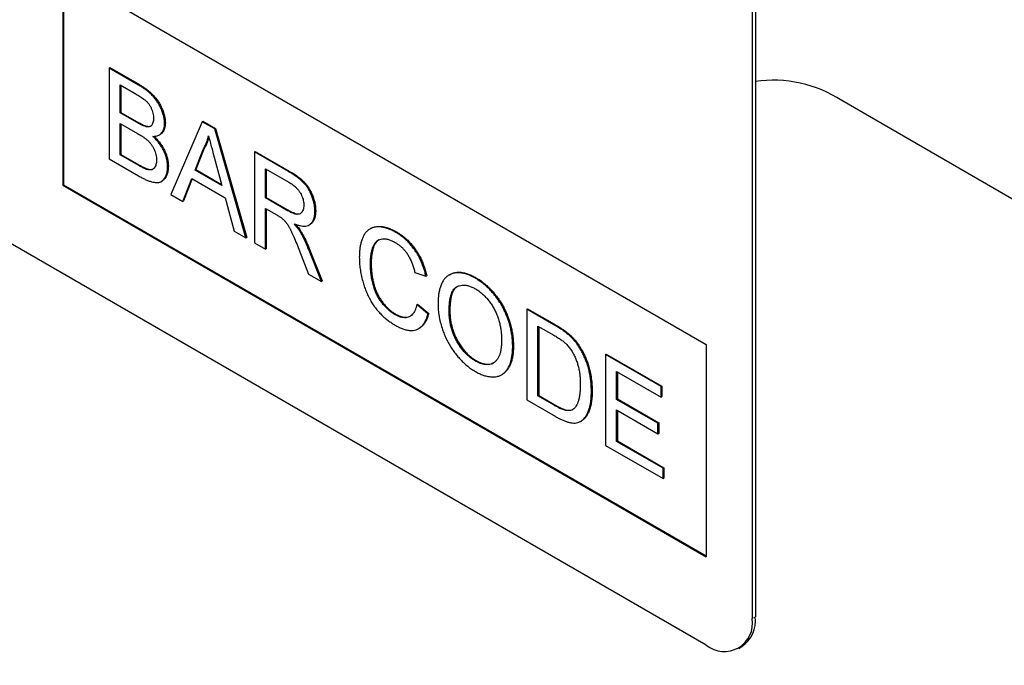
# Model space of a CAD drawing. Units: millimetres. Extents: x -633 to 955, y -338 to 841.
# Drawn here: x -182 to -137, y -154 to -124 of the extents above; entities that cross this region are included whole.
import ezdxf

# ---------------------------------------------------------------- set-up
doc = ezdxf.new("R2010")
doc.units = ezdxf.units.MM
doc.layers.add('133732', color=7, linetype='Continuous', lineweight=25)
doc.layers.add('TANGENT_EDGES', color=4, linetype='Continuous', lineweight=25)

# ---------------------------------------------------------------- blocks, each defined once
blk = doc.blocks.new('1042701-M_E_ISOMETRIC VIEW')
at = {"layer": '133732'}
for p, q in [((3145.438, 359.667), (3080.384, 397.221)), ((3147.701, 394.451), (3147.701, 360.973)), ((3147.559, 394.37), (3147.559, 360.892)), ((3115.74, 390.692), (3145.438, 373.548)), ((3115.74, 390.692), (3115.74, 380.894)), ((3115.775, 390.672), (3115.775, 380.914)), ((3117.876, 386.304), (3117.912, 386.325)), ((3117.876, 386.304), (3117.876, 382.11)), ((3119.236, 385.519), (3117.876, 386.304)), ((3117.912, 386.325), (3119.272, 385.54)), ((3118.389, 385.525), (3119.08, 385.125)), ((3118.389, 384.234), (3118.389, 385.525)), ((3118.424, 385.504), (3118.424, 384.254)), ((3170.328, 374.04), (3151.69, 384.799)), ((3118.389, 384.234), (3118.424, 384.254)), ((3119.137, 383.802), (3118.389, 384.234)), ((3118.424, 384.254), (3119.173, 383.822)), ((3118.389, 383.75), (3119.189, 383.288)), ((3118.389, 382.298), (3118.389, 383.75)), ((3118.424, 383.73), (3118.424, 382.319)), ((3119.574, 383.599), (3119.609, 383.62)), ((3120.437, 383.739), (3120.473, 383.759)), ((3122.174, 383.823), (3120.732, 380.461)), ((3122.174, 383.823), (3122.21, 383.844)), ((3122.752, 383.49), (3122.174, 383.823)), ((3122.21, 383.844), (3122.787, 383.51)), ((3120.196, 383.214), (3120.231, 383.234)), ((3122.752, 383.49), (3122.787, 383.51)), ((3124.194, 378.463), (3122.752, 383.49)), ((3122.787, 383.51), (3124.229, 378.483)), ((3118.389, 382.298), (3118.424, 382.319)), ((3119.248, 381.802), (3118.389, 382.298)), ((3118.424, 382.319), (3119.283, 381.823)), ((3121.843, 381.594), (3122.215, 382.541)), ((3122.25, 382.561), (3121.878, 381.615)), ((3122.215, 382.541), (3122.25, 382.561)), ((3122.73, 382.185), (3123.083, 380.879)), ((3124.582, 382.433), (3124.617, 382.454)), ((3124.582, 382.433), (3124.582, 378.239)), ((3126.158, 381.523), (3124.582, 382.433)), ((3124.617, 382.454), (3126.193, 381.544)), ((3117.876, 382.11), (3119.24, 381.323)), ((3120.577, 381.752), (3120.612, 381.773)), ((3119.558, 381.643), (3119.594, 381.663)), ((3121.843, 381.594), (3121.878, 381.615)), ((3123.083, 380.879), (3121.843, 381.594)), ((3121.878, 381.615), (3123.07, 380.927)), ((3125.094, 381.654), (3126.177, 381.029)), ((3125.094, 380.309), (3125.094, 381.654)), ((3125.129, 381.633), (3125.129, 380.33)), ((3115.775, 380.914), (3115.74, 380.894)), ((3115.74, 380.894), (3145.438, 363.749)), ((3115.775, 380.914), (3145.438, 363.79)), ((3120.287, 381.071), (3120.322, 381.092)), ((3121.276, 380.148), (3121.689, 381.2)), ((3121.711, 381.187), (3121.311, 380.168)), ((3121.689, 381.2), (3123.237, 380.306)), ((3120.732, 380.461), (3121.276, 380.148)), ((3121.276, 380.148), (3121.311, 380.168)), ((3123.237, 380.306), (3123.65, 378.777)), ((3125.094, 380.309), (3125.129, 380.33)), ((3126.067, 379.748), (3125.094, 380.309)), ((3125.129, 380.33), (3126.102, 379.768)), ((3125.094, 379.825), (3125.619, 379.522)), ((3125.094, 377.943), (3125.094, 379.825)), ((3125.129, 379.805), (3125.129, 377.964)), ((3127.376, 379.689), (3127.411, 379.71)), ((3127.109, 379.063), (3127.145, 379.083)), ((3123.65, 378.777), (3124.194, 378.463)), ((3126.695, 378.748), (3126.73, 378.769)), ((3129.957, 378.899), (3129.922, 378.879)), ((3131.098, 378.725), (3131.133, 378.746)), ((3124.194, 378.463), (3124.229, 378.483)), ((3124.582, 378.239), (3125.094, 377.943)), ((3125.094, 377.943), (3125.129, 377.964)), ((3126.634, 377.94), (3127.086, 376.793)), ((3127.673, 376.454), (3127.077, 377.956)), ((3127.113, 377.976), (3127.709, 376.475)), ((3129.937, 377.278), (3129.972, 377.299)), ((3127.086, 376.793), (3127.673, 376.454)), ((3131.986, 376.867), (3132.498, 376.698)), ((3132.498, 376.698), (3132.533, 376.718)), ((3133.603, 376.769), (3133.567, 376.748)), ((3127.673, 376.454), (3127.709, 376.475)), ((3134.782, 376.599), (3134.817, 376.619)), ((3132.079, 375.391), (3132.114, 375.412)), ((3132.591, 374.958), (3132.079, 375.391)), ((3132.114, 375.412), (3132.627, 374.978)), ((3131.06, 374.929), (3131.096, 374.95)), ((3132.591, 374.958), (3132.627, 374.978)), ((3133.569, 375.086), (3133.604, 375.106)), ((3137.155, 375.175), (3137.19, 375.196)), ((3137.155, 375.175), (3137.155, 370.981)), ((3138.397, 374.458), (3137.155, 375.175)), ((3137.19, 375.196), (3138.432, 374.479)), ((3132.169, 374.281), (3132.204, 374.301)), ((3137.667, 374.395), (3138.403, 373.97)), ((3137.667, 371.169), (3137.667, 374.395)), ((3137.702, 374.375), (3137.702, 371.19)), ((3139.038, 374.027), (3139.074, 374.048)), ((3145.438, 373.548), (3145.438, 363.749)), ((3136.503, 373.448), (3136.538, 373.468)), ((3139.567, 373.422), (3139.602, 373.443)), ((3140.787, 373.078), (3140.822, 373.099)), ((3140.787, 373.078), (3140.787, 368.884)), ((3143.348, 371.6), (3140.787, 373.078)), ((3140.822, 373.099), (3143.383, 371.62)), ((3134.778, 372.783), (3134.813, 372.804)), ((3135.993, 372.146), (3136.028, 372.166)), ((3141.299, 372.299), (3143.348, 371.116)), ((3141.299, 371.008), (3141.299, 372.299)), ((3141.334, 372.278), (3141.334, 371.029)), ((3140.135, 371.38), (3140.17, 371.401)), ((3143.348, 371.6), (3143.383, 371.62)), ((3143.348, 371.116), (3143.348, 371.6)), ((3143.383, 371.62), (3143.383, 371.136)), ((3137.155, 370.981), (3138.456, 370.23)), ((3137.667, 371.169), (3137.702, 371.19)), ((3138.416, 370.737), (3137.667, 371.169)), ((3137.702, 371.19), (3138.451, 370.757)), ((3141.299, 371.008), (3141.334, 371.029)), ((3143.208, 369.906), (3141.299, 371.008)), ((3141.334, 371.029), (3143.244, 369.926)), ((3143.348, 371.116), (3143.383, 371.136)), ((3141.299, 370.524), (3143.208, 369.422)), ((3141.299, 369.072), (3141.299, 370.524)), ((3141.334, 370.504), (3141.334, 369.093)), ((3139.637, 369.996), (3139.673, 370.016)), ((3143.208, 369.906), (3143.244, 369.926)), ((3143.208, 369.422), (3143.208, 369.906)), ((3143.244, 369.926), (3143.244, 369.442)), ((3143.208, 369.422), (3143.244, 369.442)), ((3141.299, 369.072), (3141.334, 369.093)), ((3143.441, 367.836), (3141.299, 369.072)), ((3141.334, 369.093), (3143.476, 367.856)), ((3140.787, 368.884), (3143.441, 367.352)), ((3143.441, 367.836), (3143.476, 367.856)), ((3143.441, 367.352), (3143.441, 367.836)), ((3143.476, 367.856), (3143.476, 367.372)), ((3143.441, 367.352), (3143.476, 367.372)), ((3146.938, 359.518), (3147.079, 359.6))]:
    blk.add_line(p, q, dxfattribs=at)
for centre, radius, start, end in [((3148.544, 380.015), 5.726, 56.6715, 98.4692), ((3146.266, 360.682), 1.31, 230.7967, 9.214), ((3146.235, 360.809), 1.475, 304.916, 6.3962)]:
    blk.add_arc(centre, radius, start, end, dxfattribs=at)
for points, knots in [([(3120.437, 383.739), (3120.436, 383.793), (3120.432, 383.901), (3120.398, 384.076), (3120.346, 384.254), (3120.276, 384.432), (3120.192, 384.607), (3120.089, 384.774), (3119.97, 384.933), (3119.835, 385.08), (3119.689, 385.212), (3119.539, 385.326), (3119.388, 385.429), (3119.287, 385.489), (3119.236, 385.519)], [0, 0, 0, 0, 0.079993, 0.1600229, 0.2400021, 0.3200412, 0.4000292, 0.4800376, 0.5600528, 0.6480197, 0.7359995, 0.8239827, 0.9119967, 1, 1, 1, 1]), ([(3119.272, 385.54), (3119.317, 385.513), (3119.409, 385.459), (3119.547, 385.365), (3119.683, 385.265), (3119.817, 385.149), (3119.947, 385.02), (3120.068, 384.873), (3120.175, 384.717), (3120.264, 384.555), (3120.336, 384.393), (3120.396, 384.23), (3120.439, 384.067), (3120.468, 383.908), (3120.471, 383.809), (3120.473, 383.759)], [0, 0, 0, 0, 0.0799978, 0.1600035, 0.2399925, 0.3199793, 0.399943, 0.4799486, 0.559947, 0.6332855, 0.7066393, 0.7799806, 0.8533209, 0.9266619, 1, 1, 1, 1]), ([(3119.08, 385.125), (3119.113, 385.106), (3119.179, 385.068), (3119.277, 385.008), (3119.375, 384.943), (3119.473, 384.874), (3119.57, 384.799), (3119.663, 384.707), (3119.747, 384.598), (3119.814, 384.475), (3119.865, 384.348), (3119.902, 384.221), (3119.922, 384.098), (3119.924, 384.021), (3119.925, 383.982)], [0, 0, 0, 0, 0.083363, 0.166723, 0.250086, 0.333441, 0.416776, 0.500065, 0.583355, 0.666659, 0.749964, 0.833306, 0.916647, 1, 1, 1, 1]), ([(3119.925, 383.982), (3119.924, 383.947), (3119.922, 383.876), (3119.904, 383.78), (3119.869, 383.699), (3119.823, 383.641), (3119.767, 383.607), (3119.708, 383.59), (3119.643, 383.587), (3119.597, 383.595), (3119.574, 383.599)], [0, 0, 0, 0, 0.1400116, 0.2799906, 0.4199773, 0.5598859, 0.6698975, 0.7799815, 0.8899339, 1, 1, 1, 1]), ([(3119.574, 383.599), (3119.534, 383.611), (3119.454, 383.635), (3119.307, 383.706), (3119.202, 383.766), (3119.137, 383.802)], [0, 0, 0, 0, 0.27978, 0.559854, 1, 1, 1, 1]), ([(3119.173, 383.822), (3119.214, 383.799), (3119.296, 383.753), (3119.41, 383.694), (3119.515, 383.646), (3119.578, 383.629), (3119.609, 383.62)], [0, 0, 0, 0, 0.280061, 0.560089, 0.78012, 1, 1, 1, 1]), ([(3119.609, 383.62), (3119.638, 383.615), (3119.697, 383.605), (3119.769, 383.613), (3119.806, 383.634), (3119.82, 383.643)], [0, 0, 0, 0, 0.376341, 0.752692, 1, 1, 1, 1]), ([(3119.892, 383.151), (3119.926, 383.151), (3119.993, 383.151), (3120.089, 383.167), (3120.176, 383.2), (3120.253, 383.25), (3120.318, 383.319), (3120.371, 383.403), (3120.409, 383.501), (3120.433, 383.613), (3120.436, 383.697), (3120.437, 383.739)], [0, 0, 0, 0, 0.112026, 0.223975, 0.336036, 0.448006, 0.560033, 0.670015, 0.78003, 0.89, 1, 1, 1, 1]), ([(3120.473, 383.759), (3120.471, 383.716), (3120.468, 383.631), (3120.443, 383.518), (3120.404, 383.418), (3120.35, 383.334), (3120.292, 383.272), (3120.247, 383.247), (3120.23, 383.236)], [0, 0, 0, 0, 0.176468, 0.352903, 0.529386, 0.705838, 0.882349, 1, 1, 1, 1]), ([(3119.189, 383.288), (3119.223, 383.268), (3119.292, 383.227), (3119.395, 383.162), (3119.498, 383.091), (3119.599, 383.013), (3119.699, 382.924), (3119.793, 382.821), (3119.878, 382.702), (3119.948, 382.573), (3120.002, 382.44), (3120.04, 382.307), (3120.062, 382.177), (3120.064, 382.097), (3120.065, 382.056)], [0, 0, 0, 0, 0.083359, 0.166696, 0.250059, 0.33341, 0.416753, 0.500081, 0.583375, 0.66667, 0.750014, 0.833318, 0.916659, 1, 1, 1, 1]), ([(3120.577, 381.752), (3120.576, 381.805), (3120.573, 381.91), (3120.544, 382.078), (3120.498, 382.25), (3120.429, 382.423), (3120.346, 382.591), (3120.247, 382.751), (3120.137, 382.898), (3120.018, 383.032), (3119.934, 383.111), (3119.892, 383.151)], [0, 0, 0, 0, 0.1120221, 0.2240127, 0.3359958, 0.4479774, 0.5599501, 0.6699416, 0.7799366, 0.8899608, 1, 1, 1, 1]), ([(3119.947, 383.152), (3119.983, 383.118), (3120.062, 383.044), (3120.176, 382.913), (3120.288, 382.763), (3120.387, 382.601), (3120.47, 382.432), (3120.536, 382.261), (3120.581, 382.092), (3120.608, 381.927), (3120.611, 381.824), (3120.612, 381.773)], [0, 0, 0, 0, 0.096706, 0.210662, 0.324585, 0.438507, 0.552415, 0.664294, 0.776182, 0.888076, 1, 1, 1, 1]), ([(3122.215, 382.541), (3122.245, 382.593), (3122.305, 382.697), (3122.372, 382.859), (3122.426, 383.017), (3122.451, 383.12), (3122.463, 383.172)], [0, 0, 0, 0, 0.27998, 0.560015, 0.779979, 1, 1, 1, 1]), ([(3122.478, 383.116), (3122.468, 383.076), (3122.443, 382.971), (3122.387, 382.829), (3122.321, 382.683), (3122.274, 382.602), (3122.25, 382.561)], [0, 0, 0, 0, 0.1907704, 0.5055067, 0.7527197, 1, 1, 1, 1]), ([(3122.463, 383.172), (3122.488, 383.08), (3122.538, 382.896), (3122.627, 382.567), (3122.691, 382.33), (3122.73, 382.185)], [0, 0, 0, 0, 0.279997, 0.559998, 1, 1, 1, 1]), ([(3119.24, 381.323), (3119.29, 381.294), (3119.391, 381.237), (3119.542, 381.163), (3119.692, 381.098), (3119.829, 381.053), (3119.953, 381.026), (3120.062, 381.017), (3120.166, 381.024), (3120.267, 381.055), (3120.358, 381.117), (3120.436, 381.208), (3120.499, 381.319), (3120.545, 381.447), (3120.572, 381.592), (3120.576, 381.699), (3120.577, 381.752)], [0, 0, 0, 0, 0.078416, 0.156824, 0.235237, 0.313645, 0.375247, 0.436864, 0.498452, 0.560053, 0.633348, 0.706667, 0.780007, 0.853327, 0.926667, 1, 1, 1, 1]), ([(3119.558, 381.643), (3119.53, 381.655), (3119.472, 381.679), (3119.368, 381.734), (3119.293, 381.776), (3119.248, 381.802)], [0, 0, 0, 0, 0.279969, 0.559981, 1, 1, 1, 1]), ([(3119.283, 381.823), (3119.341, 381.789), (3119.445, 381.729), (3119.548, 381.683), (3119.594, 381.663)], [0, 0, 0, 0, 0.5600993, 1, 1, 1, 1]), ([(3120.065, 382.056), (3120.064, 382.019), (3120.062, 381.945), (3120.043, 381.845), (3120.01, 381.757), (3119.962, 381.686), (3119.902, 381.632), (3119.827, 381.603), (3119.743, 381.598), (3119.652, 381.612), (3119.59, 381.633), (3119.558, 381.643)], [0, 0, 0, 0, 0.112045, 0.224045, 0.336074, 0.448065, 0.560088, 0.669961, 0.779911, 0.889979, 1, 1, 1, 1]), ([(3120.612, 381.773), (3120.611, 381.722), (3120.608, 381.619), (3120.583, 381.48), (3120.541, 381.356), (3120.484, 381.247), (3120.411, 381.159), (3120.357, 381.105), (3120.322, 381.092), (3120.322, 381.092)], [0, 0, 0, 0, 0.166617, 0.333245, 0.499837, 0.666469, 0.833053, 0.999631, 1, 1, 1, 1]), ([(3119.594, 381.663), (3119.626, 381.653), (3119.689, 381.632), (3119.781, 381.619), (3119.859, 381.621), (3119.898, 381.641), (3119.914, 381.649)], [0, 0, 0, 0, 0.273313, 0.546738, 0.819897, 1, 1, 1, 1]), ([(3127.376, 379.689), (3127.374, 379.744), (3127.371, 379.854), (3127.344, 380.03), (3127.301, 380.21), (3127.242, 380.379), (3127.176, 380.534), (3127.105, 380.673), (3127.023, 380.806), (3126.923, 380.937), (3126.808, 381.059), (3126.681, 381.171), (3126.551, 381.272), (3126.42, 381.362), (3126.289, 381.447), (3126.202, 381.498), (3126.158, 381.523)], [0, 0, 0, 0, 0.078424, 0.156834, 0.235256, 0.313672, 0.37527, 0.43685, 0.498432, 0.560022, 0.633299, 0.706616, 0.779955, 0.853307, 0.926649, 1, 1, 1, 1]), ([(3126.193, 381.544), (3126.256, 381.507), (3126.381, 381.434), (3126.567, 381.307), (3126.727, 381.184), (3126.858, 381.065), (3126.96, 380.955), (3127.053, 380.833), (3127.141, 380.692), (3127.221, 380.535), (3127.29, 380.365), (3127.345, 380.195), (3127.384, 380.028), (3127.407, 379.864), (3127.41, 379.761), (3127.411, 379.71)], [0, 0, 0, 0, 0.104555, 0.209105, 0.313614, 0.375208, 0.436784, 0.498376, 0.559955, 0.633243, 0.706576, 0.779919, 0.853301, 0.926633, 1, 1, 1, 1]), ([(3126.177, 381.029), (3126.208, 381.01), (3126.271, 380.973), (3126.366, 380.906), (3126.459, 380.831), (3126.549, 380.744), (3126.633, 380.645), (3126.705, 380.535), (3126.764, 380.42), (3126.81, 380.305), (3126.842, 380.189), (3126.86, 380.077), (3126.863, 380.008), (3126.864, 379.973)], [0, 0, 0, 0, 0.093373, 0.186763, 0.280105, 0.373457, 0.466771, 0.560045, 0.648036, 0.736022, 0.823988, 0.911966, 1, 1, 1, 1]), ([(3126.864, 379.973), (3126.862, 379.933), (3126.859, 379.852), (3126.831, 379.75), (3126.789, 379.662), (3126.729, 379.594), (3126.651, 379.554), (3126.561, 379.546), (3126.464, 379.563), (3126.366, 379.597), (3126.267, 379.641), (3126.167, 379.692), (3126.1, 379.729), (3126.067, 379.748)], [0, 0, 0, 0, 0.093305, 0.186667, 0.279979, 0.373291, 0.466517, 0.559865, 0.647852, 0.735891, 0.823937, 0.911959, 1, 1, 1, 1]), ([(3125.619, 379.522), (3125.666, 379.494), (3125.732, 379.455), (3125.816, 379.4), (3125.853, 379.372), (3125.871, 379.357)], [0, 0, 0, 0, 0.559934, 0.780026, 1, 1, 1, 1]), ([(3126.102, 379.768), (3126.137, 379.748), (3126.208, 379.709), (3126.314, 379.655), (3126.419, 379.611), (3126.523, 379.577), (3126.621, 379.568), (3126.689, 379.574), (3126.717, 379.594), (3126.722, 379.597)], [0, 0, 0, 0, 0.1616751, 0.323318, 0.4849995, 0.6466774, 0.8081828, 0.9697651, 1, 1, 1, 1]), ([(3126.412, 379.118), (3126.459, 379.1), (3126.552, 379.064), (3126.69, 379.025), (3126.822, 379.007), (3126.949, 379.007), (3127.065, 379.035), (3127.163, 379.094), (3127.243, 379.175), (3127.304, 379.278), (3127.346, 379.4), (3127.372, 379.537), (3127.375, 379.639), (3127.376, 379.689)], [0, 0, 0, 0, 0.093365, 0.186734, 0.280065, 0.373405, 0.466726, 0.560017, 0.648021, 0.736023, 0.823992, 0.911984, 1, 1, 1, 1]), ([(3127.411, 379.71), (3127.41, 379.656), (3127.407, 379.549), (3127.378, 379.405), (3127.33, 379.277), (3127.26, 379.175), (3127.197, 379.111), (3127.152, 379.091), (3127.143, 379.086)], [0, 0, 0, 0, 0.189941, 0.379837, 0.569652, 0.75949, 0.949411, 1, 1, 1, 1]), ([(3125.871, 379.357), (3125.906, 379.325), (3125.975, 379.259), (3126.071, 379.141), (3126.156, 379.013), (3126.229, 378.877), (3126.296, 378.739), (3126.388, 378.537), (3126.501, 378.271), (3126.589, 378.05), (3126.634, 377.94)], [0, 0, 0, 0, 0.093346, 0.186697, 0.279979, 0.373312, 0.46665, 0.559986, 0.779988, 1, 1, 1, 1]), ([(3126.695, 378.748), (3126.671, 378.785), (3126.623, 378.86), (3126.528, 378.984), (3126.456, 379.067), (3126.412, 379.118)], [0, 0, 0, 0, 0.279967, 0.559997, 1, 1, 1, 1]), ([(3126.489, 379.09), (3126.503, 379.073), (3126.545, 379.025), (3126.607, 378.947), (3126.674, 378.856), (3126.711, 378.798), (3126.73, 378.769)], [0, 0, 0, 0, 0.1634265, 0.4887521, 0.7443903, 1, 1, 1, 1]), ([(3129.959, 378.896), (3129.973, 378.905), (3130.027, 378.941), (3130.138, 378.974), (3130.287, 378.996), (3130.446, 378.992), (3130.612, 378.964), (3130.783, 378.914), (3130.958, 378.842), (3131.075, 378.778), (3131.133, 378.746)], [0, 0, 0, 0, 0.047745, 0.183768, 0.31979, 0.455837, 0.591867, 0.727906, 0.863957, 1, 1, 1, 1]), ([(3127.077, 377.956), (3127.047, 378.031), (3126.986, 378.182), (3126.89, 378.39), (3126.793, 378.58), (3126.728, 378.692), (3126.695, 378.748)], [0, 0, 0, 0, 0.279995, 0.560003, 0.779992, 1, 1, 1, 1]), ([(3126.73, 378.769), (3126.772, 378.697), (3126.855, 378.554), (3126.956, 378.347), (3127.041, 378.154), (3127.089, 378.036), (3127.113, 377.976)], [0, 0, 0, 0, 0.279953, 0.560002, 0.779971, 1, 1, 1, 1]), ([(3131.098, 378.725), (3131.04, 378.757), (3130.923, 378.821), (3130.748, 378.894), (3130.578, 378.943), (3130.412, 378.972), (3130.254, 378.975), (3130.106, 378.956), (3129.971, 378.91), (3129.85, 378.836), (3129.744, 378.739), (3129.653, 378.618), (3129.578, 378.477), (3129.519, 378.32), (3129.475, 378.148), (3129.445, 377.966), (3129.428, 377.773), (3129.426, 377.639), (3129.425, 377.571)], [0, 0, 0, 0, 0.062721, 0.125445, 0.188163, 0.250878, 0.3136, 0.375193, 0.436786, 0.498371, 0.559969, 0.622827, 0.685682, 0.748541, 0.811402, 0.874266, 0.937131, 1, 1, 1, 1]), ([(3132.498, 376.698), (3132.48, 376.773), (3132.445, 376.924), (3132.371, 377.153), (3132.28, 377.381), (3132.17, 377.606), (3132.041, 377.822), (3131.9, 378.022), (3131.75, 378.202), (3131.594, 378.362), (3131.431, 378.501), (3131.265, 378.625), (3131.154, 378.692), (3131.098, 378.725)], [0, 0, 0, 0, 0.093347, 0.186683, 0.280006, 0.37334, 0.466665, 0.559978, 0.647962, 0.735968, 0.823975, 0.911984, 1, 1, 1, 1]), ([(3131.133, 378.746), (3131.184, 378.715), (3131.285, 378.654), (3131.436, 378.544), (3131.585, 378.422), (3131.729, 378.282), (3131.867, 378.128), (3131.995, 377.96), (3132.118, 377.775), (3132.232, 377.576), (3132.332, 377.363), (3132.415, 377.147), (3132.484, 376.931), (3132.517, 376.789), (3132.533, 376.718)], [0, 0, 0, 0, 0.080012, 0.16002, 0.240036, 0.320025, 0.400019, 0.480025, 0.560019, 0.647992, 0.735995, 0.823992, 0.911991, 1, 1, 1, 1]), ([(3129.937, 377.278), (3129.938, 377.333), (3129.94, 377.443), (3129.953, 377.601), (3129.977, 377.751), (3130.008, 377.895), (3130.048, 378.031), (3130.102, 378.155), (3130.174, 378.258), (3130.263, 378.341), (3130.371, 378.397), (3130.493, 378.428), (3130.629, 378.427), (3130.774, 378.395), (3130.923, 378.338), (3131.023, 378.283), (3131.073, 378.256)], [0, 0, 0, 0, 0.0700337, 0.1400452, 0.2100876, 0.2801116, 0.3501425, 0.420127, 0.4901224, 0.5601103, 0.6334164, 0.7067106, 0.7800171, 0.8533378, 0.9266709, 1, 1, 1, 1]), ([(3130.336, 378.376), (3130.325, 378.371), (3130.284, 378.35), (3130.223, 378.292), (3130.153, 378.2), (3130.095, 378.083), (3130.051, 377.942), (3130.016, 377.793), (3129.99, 377.636), (3129.975, 377.471), (3129.973, 377.356), (3129.972, 377.299)], [0, 0, 0, 0, 0.0371101, 0.1424116, 0.2477064, 0.3730178, 0.4984115, 0.6238032, 0.7492203, 0.8745948, 1, 1, 1, 1]), ([(3131.073, 378.256), (3131.113, 378.231), (3131.193, 378.183), (3131.311, 378.093), (3131.426, 377.988), (3131.536, 377.867), (3131.636, 377.734), (3131.73, 377.58), (3131.813, 377.411), (3131.885, 377.229), (3131.942, 377.047), (3131.971, 376.927), (3131.986, 376.867)], [0, 0, 0, 0, 0.093358, 0.1867, 0.280018, 0.37334, 0.46667, 0.559988, 0.669951, 0.779943, 0.88997, 1, 1, 1, 1]), ([(3129.425, 377.571), (3129.426, 377.484), (3129.429, 377.309), (3129.46, 377.033), (3129.508, 376.752), (3129.572, 376.485), (3129.647, 376.236), (3129.73, 376.007), (3129.831, 375.781), (3129.943, 375.567), (3130.067, 375.371), (3130.197, 375.191), (3130.337, 375.025), (3130.484, 374.875), (3130.638, 374.741), (3130.793, 374.62), (3130.95, 374.511), (3131.056, 374.449), (3131.108, 374.418)], [0, 0, 0, 0, 0.078404, 0.15681, 0.235207, 0.3136, 0.375201, 0.436797, 0.4984, 0.559991, 0.614979, 0.669973, 0.724972, 0.779967, 0.834974, 0.889979, 0.944989, 1, 1, 1, 1]), ([(3131.06, 374.929), (3131.016, 374.956), (3130.929, 375.01), (3130.799, 375.112), (3130.673, 375.228), (3130.553, 375.359), (3130.439, 375.499), (3130.336, 375.651), (3130.247, 375.81), (3130.17, 375.975), (3130.1, 376.165), (3130.038, 376.379), (3129.99, 376.613), (3129.958, 376.841), (3129.94, 377.064), (3129.938, 377.207), (3129.937, 377.278)], [0, 0, 0, 0, 0.062721, 0.125419, 0.188142, 0.250852, 0.313572, 0.375142, 0.436729, 0.498316, 0.559904, 0.64789, 0.735921, 0.823959, 0.911966, 1, 1, 1, 1]), ([(3129.972, 377.299), (3129.973, 377.235), (3129.975, 377.107), (3129.989, 376.91), (3130.014, 376.708), (3130.048, 376.517), (3130.091, 376.337), (3130.141, 376.171), (3130.202, 376.004), (3130.278, 375.838), (3130.369, 375.676), (3130.473, 375.522), (3130.587, 375.381), (3130.708, 375.249), (3130.834, 375.132), (3130.964, 375.03), (3131.052, 374.976), (3131.096, 374.95)], [0, 0, 0, 0, 0.0784327, 0.1568278, 0.2352701, 0.3136914, 0.3753243, 0.4369276, 0.4985137, 0.5600993, 0.6229375, 0.6857587, 0.7486124, 0.8114571, 0.874313, 0.9371455, 1, 1, 1, 1]), ([(3134.782, 376.599), (3134.721, 376.632), (3134.6, 376.699), (3134.419, 376.774), (3134.241, 376.83), (3134.069, 376.858), (3133.907, 376.859), (3133.756, 376.833), (3133.618, 376.78), (3133.492, 376.705), (3133.382, 376.604), (3133.287, 376.48), (3133.21, 376.332), (3133.15, 376.168), (3133.106, 375.989), (3133.076, 375.798), (3133.06, 375.597), (3133.058, 375.458), (3133.057, 375.388)], [0, 0, 0, 0, 0.062723, 0.125441, 0.18816, 0.250875, 0.313594, 0.375182, 0.436793, 0.498379, 0.559991, 0.622835, 0.685698, 0.748558, 0.811413, 0.874283, 0.937135, 1, 1, 1, 1]), ([(3133.604, 376.766), (3133.619, 376.775), (3133.675, 376.812), (3133.787, 376.851), (3133.939, 376.88), (3134.103, 376.879), (3134.276, 376.85), (3134.454, 376.795), (3134.635, 376.72), (3134.756, 376.653), (3134.817, 376.619)], [0, 0, 0, 0, 0.0475401, 0.1836316, 0.3196696, 0.4557359, 0.591795, 0.7278595, 0.8639257, 1, 1, 1, 1]), ([(3133.569, 375.086), (3133.57, 375.151), (3133.572, 375.282), (3133.586, 375.472), (3133.611, 375.653), (3133.648, 375.811), (3133.698, 375.942), (3133.755, 376.05), (3133.826, 376.142), (3133.921, 376.211), (3134.036, 376.26), (3134.17, 376.287), (3134.313, 376.288), (3134.467, 376.255), (3134.624, 376.2), (3134.731, 376.142), (3134.785, 376.113)], [0, 0, 0, 0, 0.0784156, 0.1568222, 0.2352374, 0.3136426, 0.375255, 0.4368646, 0.4984798, 0.5600706, 0.6333933, 0.7067224, 0.7800336, 0.8533443, 0.9266859, 1, 1, 1, 1]), ([(3136.503, 373.448), (3136.502, 373.517), (3136.499, 373.656), (3136.48, 373.873), (3136.448, 374.095), (3136.4, 374.322), (3136.338, 374.551), (3136.261, 374.78), (3136.168, 375.006), (3136.06, 375.229), (3135.935, 375.446), (3135.796, 375.656), (3135.644, 375.854), (3135.483, 376.04), (3135.314, 376.207), (3135.139, 376.358), (3134.961, 376.49), (3134.842, 376.563), (3134.782, 376.599)], [0, 0, 0, 0, 0.062732, 0.125454, 0.18818, 0.250906, 0.313627, 0.37523, 0.436824, 0.498427, 0.560017, 0.622865, 0.685717, 0.748574, 0.81143, 0.874282, 0.937138, 1, 1, 1, 1]), ([(3134.817, 376.619), (3134.877, 376.583), (3134.996, 376.511), (3135.174, 376.379), (3135.348, 376.229), (3135.517, 376.062), (3135.676, 375.878), (3135.827, 375.683), (3135.964, 375.476), (3136.09, 375.261), (3136.199, 375.037), (3136.294, 374.807), (3136.372, 374.575), (3136.435, 374.345), (3136.484, 374.117), (3136.515, 373.895), (3136.535, 373.677), (3136.537, 373.538), (3136.538, 373.468)], [0, 0, 0, 0, 0.062725, 0.125444, 0.188158, 0.250878, 0.313598, 0.375194, 0.436785, 0.498378, 0.559981, 0.622829, 0.685689, 0.748547, 0.811409, 0.874272, 0.937131, 1, 1, 1, 1]), ([(3133.938, 376.213), (3133.914, 376.197), (3133.86, 376.161), (3133.789, 376.07), (3133.725, 375.948), (3133.675, 375.8), (3133.641, 375.639), (3133.619, 375.468), (3133.607, 375.29), (3133.605, 375.167), (3133.604, 375.106)], [0, 0, 0, 0, 0.087523, 0.199591, 0.332973, 0.466364, 0.599767, 0.73319, 0.866584, 1, 1, 1, 1]), ([(3134.785, 376.113), (3134.834, 376.083), (3134.933, 376.023), (3135.079, 375.906), (3135.221, 375.774), (3135.356, 375.622), (3135.481, 375.457), (3135.594, 375.281), (3135.694, 375.096), (3135.779, 374.903), (3135.849, 374.705), (3135.905, 374.505), (3135.945, 374.309), (3135.972, 374.116), (3135.988, 373.929), (3135.99, 373.808), (3135.99, 373.748)], [0, 0, 0, 0, 0.070008, 0.139999, 0.209982, 0.279981, 0.349976, 0.419959, 0.489936, 0.559941, 0.633268, 0.70661, 0.779957, 0.853294, 0.926653, 1, 1, 1, 1]), ([(3132.079, 375.391), (3132.069, 375.345), (3132.048, 375.252), (3132.001, 375.127), (3131.945, 375.012), (3131.87, 374.918), (3131.782, 374.844), (3131.679, 374.798), (3131.567, 374.776), (3131.448, 374.781), (3131.322, 374.808), (3131.192, 374.858), (3131.104, 374.905), (3131.06, 374.929)], [0, 0, 0, 0, 0.093359, 0.1867, 0.280056, 0.373396, 0.466701, 0.560009, 0.648003, 0.735983, 0.823976, 0.912, 1, 1, 1, 1]), ([(3133.057, 375.388), (3133.059, 375.302), (3133.063, 375.131), (3133.099, 374.859), (3133.157, 374.581), (3133.232, 374.318), (3133.318, 374.075), (3133.411, 373.853), (3133.521, 373.636), (3133.645, 373.423), (3133.783, 373.219), (3133.932, 373.024), (3134.092, 372.845), (3134.257, 372.68), (3134.429, 372.534), (3134.604, 372.404), (3134.721, 372.333), (3134.78, 372.298)], [0, 0, 0, 0, 0.078388, 0.156783, 0.235174, 0.313567, 0.375177, 0.436785, 0.49838, 0.559974, 0.622834, 0.685695, 0.748552, 0.811411, 0.874268, 0.937139, 1, 1, 1, 1]), ([(3131.096, 374.95), (3131.142, 374.925), (3131.235, 374.874), (3131.373, 374.824), (3131.506, 374.798), (3131.63, 374.8), (3131.73, 374.822), (3131.781, 374.853), (3131.801, 374.865)], [0, 0, 0, 0, 0.178867, 0.357766, 0.536633, 0.715441, 0.894302, 1, 1, 1, 1]), ([(3131.108, 374.418), (3131.164, 374.387), (3131.275, 374.326), (3131.44, 374.258), (3131.602, 374.209), (3131.759, 374.187), (3131.907, 374.19), (3132.044, 374.219), (3132.166, 374.274), (3132.271, 374.349), (3132.359, 374.442), (3132.435, 374.552), (3132.498, 374.676), (3132.552, 374.81), (3132.578, 374.909), (3132.591, 374.958)], [0, 0, 0, 0, 0.080004, 0.160009, 0.240007, 0.319995, 0.399986, 0.479976, 0.559971, 0.63329, 0.706638, 0.779971, 0.853311, 0.926656, 1, 1, 1, 1]), ([(3132.627, 374.978), (3132.612, 374.925), (3132.583, 374.818), (3132.523, 374.673), (3132.452, 374.54), (3132.363, 374.428), (3132.281, 374.346), (3132.222, 374.315), (3132.203, 374.304)], [0, 0, 0, 0, 0.1824516, 0.3649202, 0.5473615, 0.7297806, 0.9122018, 1, 1, 1, 1]), ([(3134.778, 372.783), (3134.729, 372.813), (3134.633, 372.872), (3134.489, 372.983), (3134.35, 373.111), (3134.218, 373.257), (3134.094, 373.416), (3133.982, 373.588), (3133.881, 373.766), (3133.792, 373.954), (3133.718, 374.147), (3133.659, 374.343), (3133.617, 374.536), (3133.589, 374.725), (3133.571, 374.909), (3133.57, 375.027), (3133.569, 375.086)], [0, 0, 0, 0, 0.069999, 0.140008, 0.209994, 0.279986, 0.34998, 0.419977, 0.489976, 0.559977, 0.633298, 0.706639, 0.779972, 0.853314, 0.926655, 1, 1, 1, 1]), ([(3133.604, 375.106), (3133.605, 375.042), (3133.607, 374.913), (3133.628, 374.711), (3133.661, 374.504), (3133.714, 374.292), (3133.785, 374.078), (3133.877, 373.865), (3133.984, 373.664), (3134.102, 373.476), (3134.229, 373.306), (3134.366, 373.151), (3134.511, 373.015), (3134.661, 372.896), (3134.762, 372.835), (3134.813, 372.804)], [0, 0, 0, 0, 0.080014, 0.1600311, 0.240042, 0.3200308, 0.4000356, 0.4800228, 0.560014, 0.6333498, 0.7066732, 0.7800003, 0.8533199, 0.9266657, 1, 1, 1, 1]), ([(3139.038, 374.027), (3138.979, 374.074), (3138.861, 374.169), (3138.646, 374.31), (3138.491, 374.402), (3138.397, 374.458)], [0, 0, 0, 0, 0.279913, 0.559954, 1, 1, 1, 1]), ([(3138.432, 374.479), (3138.492, 374.444), (3138.613, 374.373), (3138.78, 374.265), (3138.935, 374.16), (3139.027, 374.085), (3139.074, 374.048)], [0, 0, 0, 0, 0.2800261, 0.5600386, 0.7800481, 1, 1, 1, 1]), ([(3139.567, 373.422), (3139.538, 373.466), (3139.48, 373.552), (3139.386, 373.676), (3139.281, 373.798), (3139.165, 373.916), (3139.081, 373.99), (3139.038, 374.027)], [0, 0, 0, 0, 0.1867124, 0.3732594, 0.5600793, 0.7799831, 1, 1, 1, 1]), ([(3139.074, 374.048), (3139.11, 374.016), (3139.181, 373.953), (3139.286, 373.85), (3139.393, 373.732), (3139.5, 373.596), (3139.568, 373.494), (3139.602, 373.443)], [0, 0, 0, 0, 0.1867178, 0.3732701, 0.5600707, 0.7799978, 1, 1, 1, 1]), ([(3135.99, 373.748), (3135.99, 373.691), (3135.988, 373.577), (3135.975, 373.414), (3135.951, 373.258), (3135.916, 373.111), (3135.864, 372.98), (3135.8, 372.861), (3135.718, 372.766), (3135.619, 372.69), (3135.505, 372.636), (3135.376, 372.61), (3135.236, 372.61), (3135.087, 372.643), (3134.933, 372.698), (3134.83, 372.755), (3134.778, 372.783)], [0, 0, 0, 0, 0.070015, 0.140024, 0.210035, 0.280053, 0.35005, 0.420056, 0.490061, 0.560044, 0.633395, 0.706694, 0.780006, 0.853343, 0.926667, 1, 1, 1, 1]), ([(3138.403, 373.97), (3138.46, 373.937), (3138.573, 373.871), (3138.731, 373.765), (3138.876, 373.659), (3138.961, 373.578), (3139.003, 373.537)], [0, 0, 0, 0, 0.2800939, 0.5601161, 0.7801166, 1, 1, 1, 1]), ([(3139.003, 373.537), (3139.046, 373.489), (3139.132, 373.393), (3139.243, 373.224), (3139.339, 373.047), (3139.421, 372.865), (3139.49, 372.681), (3139.543, 372.488), (3139.582, 372.287), (3139.607, 372.081), (3139.62, 371.88), (3139.622, 371.75), (3139.623, 371.685)], [0, 0, 0, 0, 0.093259, 0.186545, 0.279852, 0.3732, 0.466532, 0.559856, 0.669885, 0.779925, 0.889954, 1, 1, 1, 1]), ([(3134.78, 372.298), (3134.839, 372.265), (3134.958, 372.2), (3135.135, 372.129), (3135.309, 372.077), (3135.477, 372.051), (3135.638, 372.045), (3135.789, 372.063), (3135.928, 372.108), (3136.052, 372.179), (3136.162, 372.276), (3136.256, 372.396), (3136.335, 372.536), (3136.399, 372.693), (3136.447, 372.864), (3136.479, 373.049), (3136.499, 373.243), (3136.502, 373.379), (3136.503, 373.448)], [0, 0, 0, 0, 0.062724, 0.125444, 0.18816, 0.250877, 0.3136, 0.375191, 0.436788, 0.498374, 0.559974, 0.622829, 0.685686, 0.748542, 0.811407, 0.87427, 0.937133, 1, 1, 1, 1]), ([(3136.538, 373.468), (3136.537, 373.4), (3136.535, 373.264), (3136.515, 373.07), (3136.482, 372.886), (3136.434, 372.715), (3136.371, 372.559), (3136.294, 372.42), (3136.201, 372.302), (3136.112, 372.217), (3136.048, 372.182), (3136.026, 372.17)], [0, 0, 0, 0, 0.118153, 0.236296, 0.354441, 0.472589, 0.59072, 0.706745, 0.822768, 0.938791, 1, 1, 1, 1]), ([(3140.135, 371.38), (3140.134, 371.452), (3140.132, 371.594), (3140.115, 371.815), (3140.086, 372.042), (3140.041, 372.274), (3139.986, 372.493), (3139.922, 372.696), (3139.851, 372.883), (3139.767, 373.067), (3139.674, 373.249), (3139.602, 373.364), (3139.567, 373.422)], [0, 0, 0, 0, 0.112009, 0.224018, 0.336033, 0.448038, 0.560016, 0.648025, 0.73603, 0.824006, 0.912011, 1, 1, 1, 1]), ([(3139.602, 373.443), (3139.647, 373.369), (3139.737, 373.221), (3139.851, 372.987), (3139.947, 372.75), (3140.022, 372.513), (3140.087, 372.253), (3140.135, 371.975), (3140.166, 371.681), (3140.169, 371.494), (3140.17, 371.401)], [0, 0, 0, 0, 0.1119722, 0.2239753, 0.3359723, 0.4479763, 0.559974, 0.7066329, 0.8533073, 1, 1, 1, 1]), ([(3134.813, 372.804), (3134.863, 372.777), (3134.962, 372.722), (3135.109, 372.668), (3135.251, 372.634), (3135.386, 372.629), (3135.513, 372.647), (3135.586, 372.681), (3135.622, 372.698)], [0, 0, 0, 0, 0.1670093, 0.3340028, 0.5010307, 0.6679594, 0.8349489, 1, 1, 1, 1]), ([(3138.456, 370.23), (3138.505, 370.202), (3138.604, 370.146), (3138.753, 370.073), (3138.901, 370.011), (3139.047, 369.961), (3139.189, 369.928), (3139.325, 369.914), (3139.45, 369.921), (3139.563, 369.955), (3139.664, 370.008), (3139.756, 370.079), (3139.844, 370.173), (3139.924, 370.295), (3139.992, 370.448), (3140.049, 370.611), (3140.09, 370.789), (3140.117, 370.978), (3140.132, 371.175), (3140.134, 371.312), (3140.135, 371.38)], [0, 0, 0, 0, 0.052272, 0.104542, 0.156813, 0.209079, 0.261354, 0.313597, 0.362884, 0.41215, 0.461423, 0.510706, 0.559984, 0.622835, 0.68569, 0.748549, 0.811408, 0.874276, 0.937134, 1, 1, 1, 1]), ([(3139.623, 371.685), (3139.622, 371.618), (3139.62, 371.485), (3139.605, 371.292), (3139.58, 371.107), (3139.54, 370.948), (3139.491, 370.813), (3139.434, 370.702), (3139.364, 370.606), (3139.303, 370.561), (3139.273, 370.538)], [0, 0, 0, 0, 0.1400122, 0.28, 0.4200206, 0.5599997, 0.670017, 0.7800019, 0.8900252, 1, 1, 1, 1]), ([(3140.17, 371.401), (3140.169, 371.315), (3140.167, 371.145), (3140.141, 370.903), (3140.098, 370.675), (3140.034, 370.483), (3139.962, 370.32), (3139.877, 370.191), (3139.782, 370.087), (3139.706, 370.04), (3139.671, 370.018)], [0, 0, 0, 0, 0.142203, 0.284416, 0.426592, 0.568776, 0.680503, 0.792223, 0.903924, 1, 1, 1, 1]), ([(3139.273, 370.538), (3139.242, 370.523), (3139.178, 370.492), (3139.065, 370.485), (3138.945, 370.5), (3138.817, 370.538), (3138.685, 370.593), (3138.551, 370.661), (3138.461, 370.712), (3138.416, 370.737)], [0, 0, 0, 0, 0.1398826, 0.2798971, 0.4198771, 0.559892, 0.7065957, 0.8532935, 1, 1, 1, 1]), ([(3138.451, 370.757), (3138.494, 370.733), (3138.58, 370.685), (3138.708, 370.62), (3138.836, 370.565), (3138.953, 370.527), (3139.058, 370.509), (3139.149, 370.508), (3139.227, 370.518), (3139.268, 370.54), (3139.285, 370.548)], [0, 0, 0, 0, 0.144976, 0.289943, 0.434922, 0.579877, 0.693783, 0.807662, 0.921593, 1, 1, 1, 1])]:
    blk.add_open_spline(points, degree=3, knots=knots, dxfattribs=at)
at = {"layer": 'TANGENT_EDGES', "lineweight": 18}
for p, q in [((3119.236, 385.519), (3119.272, 385.54)), ((3119.137, 383.802), (3119.173, 383.822)), ((3119.248, 381.802), (3119.283, 381.823)), ((3126.158, 381.523), (3126.193, 381.544)), ((3126.067, 379.748), (3126.102, 379.768)), ((3127.077, 377.956), (3127.113, 377.976)), ((3138.397, 374.458), (3138.432, 374.479)), ((3138.416, 370.737), (3138.451, 370.757)), ((3147.559, 360.892), (3147.701, 360.973))]:
    blk.add_line(p, q, dxfattribs=at)
blk.add_open_spline([(3244.059, 357.435), (3244.06, 357.596), (3244.067, 358.619), (3244.056, 360.505), (3244.026, 363.092), (3243.971, 365.679), (3243.893, 368.266), (3243.792, 370.854), (3243.668, 373.441), (3243.522, 376.028), (3243.352, 378.642), (3243.157, 381.282), (3242.936, 383.948), (3242.691, 386.613), (3242.422, 389.293), (3242.127, 391.989), (3241.806, 394.699), (3241.461, 397.407), (3241.092, 400.111), (3240.7, 402.812), (3240.283, 405.508), (3239.842, 408.202), (3239.375, 410.895), (3238.884, 413.589), (3238.367, 416.283), (3237.824, 418.972), (3237.267, 421.598), (3236.699, 424.162), (3236.12, 426.663), (3235.516, 429.158), (3234.888, 431.65), (3234.233, 434.135), (3233.55, 436.615), (3232.84, 439.088), (3232.183, 441.271), (3231.591, 443.166), (3231.072, 444.776), (3230.537, 446.381), (3229.986, 447.982), (3229.417, 449.578), (3228.828, 451.169), (3228.219, 452.752), (3227.694, 454.062), (3227.263, 455.103), (3226.934, 455.879), (3226.599, 456.652), (3226.217, 457.509), (3225.786, 458.45), (3225.3, 459.471), (3224.84, 460.399), (3224.41, 461.237), (3224.011, 461.986), (3223.603, 462.727), (3223.18, 463.462), (3222.744, 464.191), (3222.293, 464.913), (3221.827, 465.622), (3221.386, 466.257), (3220.975, 466.82), (3220.596, 467.315), (3220.208, 467.797), (3219.808, 468.268), (3219.397, 468.726), (3218.972, 469.168), (3218.537, 469.59), (3218.123, 469.963), (3217.734, 470.289), (3217.37, 470.572), (3217.002, 470.838), (3216.626, 471.088), (3216.244, 471.319), (3215.856, 471.532), (3215.466, 471.724), (3215.078, 471.893), (3214.695, 472.039), (3214.317, 472.163), (3213.939, 472.269), (3213.559, 472.356), (3213.18, 472.424), (3212.8, 472.475), (3212.423, 472.508), (3212.024, 472.526), (3211.605, 472.525), (3211.166, 472.503), (3210.732, 472.461), (3210.301, 472.401), (3209.874, 472.323), (3209.453, 472.231), (3209.04, 472.124), (3208.626, 472.003), (3208.208, 471.866), (3207.787, 471.715), (3207.369, 471.551), (3206.916, 471.36), (3206.429, 471.139), (3205.908, 470.886), (3205.393, 470.618), (3204.797, 470.29), (3204.123, 469.897), (3203.374, 469.431), (3202.632, 468.944), (3201.814, 468.381), (3200.921, 467.737), (3199.955, 467.007), (3198.988, 466.246), (3198.017, 465.456), (3197.043, 464.639), (3196.073, 463.803), (3194.999, 462.856), (3193.819, 461.791), (3192.535, 460.603), (3191.331, 459.467), (3190.205, 458.388), (3189.157, 457.371), (3187.934, 456.17), (3186.533, 454.777), (3184.954, 453.186), (3183.37, 451.571), (3181.78, 449.935), (3180.185, 448.278), (3178.585, 446.603), (3176.98, 444.911), (3175.369, 443.202), (3173.752, 441.477), (3172.126, 439.734), (3170.492, 437.974), (3168.85, 436.197), (3167.2, 434.405), (3165.544, 432.598), (3163.881, 430.778), (3162.211, 428.943), (3160.533, 427.094), (3158.847, 425.229), (3157.153, 423.35), (3155.45, 421.455), (3153.74, 419.545), (3152.05, 417.653), (3150.382, 415.778), (3148.736, 413.922), (3147.3, 412.299), (3146.411, 411.29), (3146.074, 410.908)], degree=3, knots=[0, 0, 0, 0, 0.00198, 0.012585, 0.02319, 0.033795, 0.044399, 0.055018, 0.065637, 0.076257, 0.086876, 0.097843, 0.10881, 0.11978, 0.130751, 0.141939, 0.153127, 0.164319, 0.175511, 0.186699, 0.197887, 0.209079, 0.22027, 0.231518, 0.242766, 0.254018, 0.26527, 0.275798, 0.286326, 0.296858, 0.30739, 0.317936, 0.328481, 0.339032, 0.349583, 0.356518, 0.363453, 0.370387, 0.377322, 0.384273, 0.391226, 0.398178, 0.405129, 0.408585, 0.412042, 0.4155, 0.418959, 0.423607, 0.428255, 0.432902, 0.436405, 0.439909, 0.443412, 0.446915, 0.450467, 0.454019, 0.457585, 0.461151, 0.463812, 0.466472, 0.469145, 0.471817, 0.474535, 0.477253, 0.479993, 0.482732, 0.484903, 0.487074, 0.48926, 0.491446, 0.493682, 0.495917, 0.498171, 0.500424, 0.502597, 0.50477, 0.506957, 0.509143, 0.511368, 0.513592, 0.515827, 0.518062, 0.520725, 0.523387, 0.526061, 0.528735, 0.531425, 0.534118, 0.536755, 0.539394, 0.542182, 0.544971, 0.547764, 0.550556, 0.55414, 0.557724, 0.561312, 0.5649, 0.570275, 0.575651, 0.581027, 0.586403, 0.593597, 0.600792, 0.607986, 0.615381, 0.622777, 0.630173, 0.637569, 0.647447, 0.657325, 0.667204, 0.675282, 0.68336, 0.691439, 0.703563, 0.715687, 0.727829, 0.73997, 0.752117, 0.764264, 0.776381, 0.788499, 0.80062, 0.812742, 0.824878, 0.837014, 0.849155, 0.861296, 0.873413, 0.88553, 0.897652, 0.909774, 0.921911, 0.934048, 0.94619, 0.958333, 0.969881, 0.981429, 0.992977, 1, 1, 1, 1], dxfattribs=at)

msp = doc.modelspace()

# ---------------------------------------------------------------- block references
at = {"layer": '133732'}
msp.add_blockref('1042701-M_E_ISOMETRIC VIEW', (-3296.205, -512.459), dxfattribs=at)

doc.saveas('drawing.dxf')
